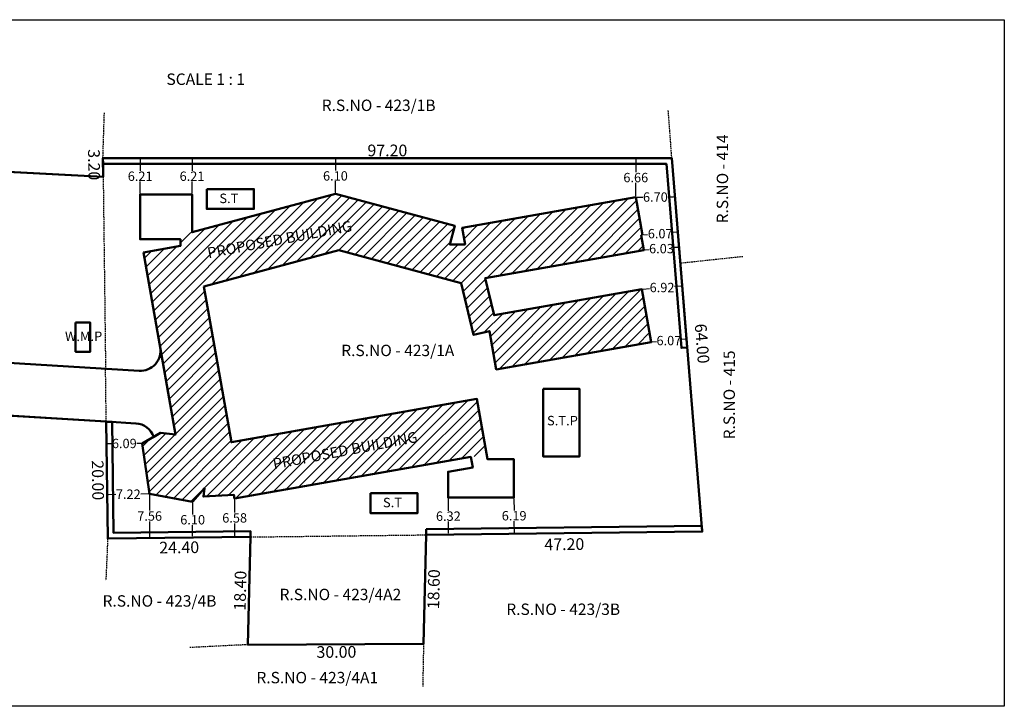
# Model space of a CAD drawing. Units: metres. Extents: x 0 to 810, y 471 to 592.
# Drawn here: x 642 to 810, y 471 to 589 of the extents above; entities that cross this region are included whole.
import ezdxf

# ---------------------------------------------------------------- set-up
doc = ezdxf.new("R2010")
doc.units = ezdxf.units.M
doc.header["$MEASUREMENT"] = 0
doc.linetypes.add('HIDDEN', pattern=[0.375, 0.25, -0.125])
doc.layers.add('FLOOR-GROUND', color=7, linetype='Continuous', lineweight=50)
doc.styles.add('CODE', font='tahoma.ttf')
doc.styles.get("Standard").update_dxf_attribs({"font": 'arial.ttf', "height": 0.23})
doc.dimstyles.new('SET', dxfattribs={"dimscale": 0, "dimtxt": 1.6, "dimasz": 0.23, "dimexe": 0.18, "dimexo": 0.0625, "dimgap": 0.09, "dimtad": 0, "dimtih": 1, "dimtoh": 1, "dimzin": 0, "dimdsep": 46, "dimtxsty": 'CODE', "dimcen": 0.09, "dimse1": 1, "dimse2": 1, "dimclrd": 256, "dimclrt": 256, "dimadec": 0, "dimazin": 0, "dimtfac": 1, "dimtofl": 0, "dimtmove": 0, "dimatfit": 3, "dimfxl": 0, "dimtolj": 1, "dimtzin": 0, "dimarcsym": 0})
doc.dimstyles.new('site plan out', dxfattribs={"dimscale": 0, "dimtxt": 2, "dimasz": 0.23, "dimexe": 0.18, "dimexo": 0.0625, "dimgap": 0.09, "dimtad": 0, "dimzin": 0, "dimdsep": 46, "dimtxsty": 'CODE', "dimcen": 0.09, "dimse1": 1, "dimse2": 1, "dimsd1": 1, "dimsd2": 1, "dimclrd": 8, "dimclrt": 256, "dimadec": 0, "dimazin": 0, "dimtfac": 1, "dimtofl": 0, "dimtmove": 0, "dimatfit": 3, "dimfxl": 0, "dimtolj": 1, "dimtzin": 0, "dimarcsym": 0})

# ---------------------------------------------------------------- blocks, each defined once
blk = doc.blocks.new('*D284')
at = {"lineweight": -2, "transparency": 16777216}
for p, q in [((671.25, 506.12), (671.25, 504.22)), ((671.25, 500.48), (671.25, 502.37))]:
    blk.add_line(p, q, dxfattribs=at)
at = {"linetype": 'ByBlock', "transparency": 16777216}
for points in [[(671.21, 506.12), (671.28, 506.12), (671.25, 506.35)], [(671.21, 500.48), (671.28, 500.48), (671.25, 500.25)]]:
    blk.add_solid(points, dxfattribs=at)
at = {"layer": 'Defpoints', "color": 0, "linetype": 'ByBlock', "transparency": 16777216}
for p in [(671.25, 506.35), (671.25, 506.35), (671.25, 500.25)]:
    blk.add_point(p, dxfattribs=at)
at = {"linetype": 'ByBlock', "transparency": 16777216, "insert": (671.25, 503.3), "char_height": 1.6, "attachment_point": 5, "style": 'CODE'}
blk.add_mtext('\\A1;6.10', dxfattribs=at)
blk = doc.blocks.new('*D285')
at = {"lineweight": -2, "transparency": 16777216}
for p, q in [((656.76, 516.33), (657.44, 516.33)), ((662.38, 516.33), (661.7, 516.33))]:
    blk.add_line(p, q, dxfattribs=at)
at = {"linetype": 'ByBlock', "transparency": 16777216}
for points in [[(656.76, 516.37), (656.76, 516.29), (656.53, 516.33)], [(662.38, 516.37), (662.38, 516.29), (662.61, 516.33)]]:
    blk.add_solid(points, dxfattribs=at)
at = {"layer": 'Defpoints', "color": 0, "linetype": 'ByBlock', "transparency": 16777216}
for p in [(656.53, 516.33), (662.61, 516.33), (662.61, 516.33)]:
    blk.add_point(p, dxfattribs=at)
at = {"linetype": 'ByBlock', "transparency": 16777216, "insert": (659.57, 516.33), "char_height": 1.6, "attachment_point": 5, "style": 'CODE'}
blk.add_mtext('\\A1;6.09', dxfattribs=at)
blk = doc.blocks.new('*D286')
at = {"lineweight": -2, "transparency": 16777216}
for p, q in [((662.28, 564.84), (662.28, 562.89)), ((662.28, 559.09), (662.28, 561.04))]:
    blk.add_line(p, q, dxfattribs=at)
at = {"linetype": 'ByBlock', "transparency": 16777216}
for points in [[(662.24, 564.84), (662.32, 564.84), (662.28, 565.07)], [(662.24, 559.09), (662.32, 559.09), (662.28, 558.86)]]:
    blk.add_solid(points, dxfattribs=at)
at = {"layer": 'Defpoints', "color": 0, "linetype": 'ByBlock', "transparency": 16777216}
for p in [(662.28, 565.07), (662.28, 558.86), (662.28, 558.86)]:
    blk.add_point(p, dxfattribs=at)
at = {"linetype": 'ByBlock', "transparency": 16777216, "insert": (662.28, 561.97), "char_height": 1.6, "attachment_point": 5, "style": 'CODE'}
blk.add_mtext('\\A1;6.21', dxfattribs=at)
blk = doc.blocks.new('*D287')
at = {"lineweight": -2, "transparency": 16777216}
for p, q in [((671.14, 564.84), (671.14, 562.89)), ((671.14, 559.09), (671.14, 561.04))]:
    blk.add_line(p, q, dxfattribs=at)
at = {"linetype": 'ByBlock', "transparency": 16777216}
for points in [[(671.1, 564.84), (671.18, 564.84), (671.14, 565.07)], [(671.1, 559.09), (671.18, 559.09), (671.14, 558.86)]]:
    blk.add_solid(points, dxfattribs=at)
at = {"layer": 'Defpoints', "color": 0, "linetype": 'ByBlock', "transparency": 16777216}
for p in [(671.14, 565.07), (671.14, 558.86), (671.14, 558.86)]:
    blk.add_point(p, dxfattribs=at)
at = {"linetype": 'ByBlock', "transparency": 16777216, "insert": (671.14, 561.97), "char_height": 1.6, "attachment_point": 5, "style": 'CODE'}
blk.add_mtext('\\A1;6.21', dxfattribs=at)
blk = doc.blocks.new('*D288')
at = {"lineweight": -2, "transparency": 16777216}
for p, q in [((695.64, 564.84), (695.64, 562.94)), ((695.64, 559.2), (695.64, 561.1))]:
    blk.add_line(p, q, dxfattribs=at)
at = {"linetype": 'ByBlock', "transparency": 16777216}
for points in [[(695.61, 564.84), (695.68, 564.84), (695.64, 565.07)], [(695.61, 559.2), (695.68, 559.2), (695.64, 558.97)]]:
    blk.add_solid(points, dxfattribs=at)
at = {"layer": 'Defpoints', "color": 0, "linetype": 'ByBlock', "transparency": 16777216}
for p in [(695.64, 565.07), (695.64, 558.97), (695.64, 558.97)]:
    blk.add_point(p, dxfattribs=at)
at = {"linetype": 'ByBlock', "transparency": 16777216, "insert": (695.64, 562.02), "char_height": 1.6, "attachment_point": 5, "style": 'CODE'}
blk.add_mtext('\\A1;6.10', dxfattribs=at)
blk = doc.blocks.new('*D289')
at = {"lineweight": -2, "transparency": 16777216}
for p, q in [((746.96, 564.84), (746.96, 562.66)), ((746.96, 558.64), (746.96, 560.82))]:
    blk.add_line(p, q, dxfattribs=at)
at = {"linetype": 'ByBlock', "transparency": 16777216}
for points in [[(746.92, 564.84), (747, 564.84), (746.96, 565.07)], [(746.92, 558.64), (747, 558.64), (746.96, 558.41)]]:
    blk.add_solid(points, dxfattribs=at)
at = {"layer": 'Defpoints', "color": 0, "linetype": 'ByBlock', "transparency": 16777216}
for p in [(746.96, 565.07), (746.96, 558.41), (746.96, 558.41)]:
    blk.add_point(p, dxfattribs=at)
at = {"linetype": 'ByBlock', "transparency": 16777216, "insert": (746.96, 561.74), "char_height": 1.6, "attachment_point": 5, "style": 'CODE'}
blk.add_mtext('\\A1;6.66', dxfattribs=at)
blk = doc.blocks.new('*D290')
at = {"lineweight": -2, "transparency": 16777216}
for p, q in [((747.19, 558.41), (748.18, 558.41)), ((753.43, 558.41), (752.45, 558.41))]:
    blk.add_line(p, q, dxfattribs=at)
at = {"linetype": 'ByBlock', "transparency": 16777216}
for points in [[(747.19, 558.45), (747.19, 558.37), (746.96, 558.41)], [(753.43, 558.45), (753.43, 558.37), (753.66, 558.41)]]:
    blk.add_solid(points, dxfattribs=at)
at = {"layer": 'Defpoints', "color": 0, "linetype": 'ByBlock', "transparency": 16777216}
for p in [(746.96, 558.41), (746.96, 558.41), (753.66, 558.41)]:
    blk.add_point(p, dxfattribs=at)
at = {"linetype": 'ByBlock', "transparency": 16777216, "insert": (750.31, 558.41), "char_height": 1.6, "attachment_point": 5, "style": 'CODE'}
blk.add_mtext('\\A1;6.70', dxfattribs=at)
blk = doc.blocks.new('*D291')
at = {"lineweight": -2, "transparency": 16777216}
for p, q in [((748.58, 549.37), (749.24, 549.43)), ((754.13, 549.82), (753.47, 549.77))]:
    blk.add_line(p, q, dxfattribs=at)
at = {"linetype": 'ByBlock', "transparency": 16777216}
for points in [[(748.57, 549.41), (748.58, 549.33), (748.35, 549.35)], [(754.13, 549.86), (754.13, 549.79), (754.36, 549.84)]]:
    blk.add_solid(points, dxfattribs=at)
at = {"layer": 'Defpoints', "color": 0, "linetype": 'ByBlock', "transparency": 16777216}
for p in [(748.35, 549.35), (754.36, 549.84), (754.36, 549.84)]:
    blk.add_point(p, dxfattribs=at)
at = {"linetype": 'ByBlock', "transparency": 16777216, "insert": (751.35, 549.6), "char_height": 1.6, "attachment_point": 5, "style": 'CODE'}
blk.add_mtext('\\A1;6.03', dxfattribs=at)
blk = doc.blocks.new('*D292')
at = {"lineweight": -2, "transparency": 16777216}
for p, q in [((748.34, 551.94), (748.99, 551.99)), ((753.92, 552.39), (753.27, 552.34))]:
    blk.add_line(p, q, dxfattribs=at)
at = {"linetype": 'ByBlock', "transparency": 16777216}
for points in [[(748.33, 551.98), (748.34, 551.9), (748.11, 551.92)], [(753.92, 552.43), (753.93, 552.35), (754.15, 552.41)]]:
    blk.add_solid(points, dxfattribs=at)
at = {"layer": 'Defpoints', "color": 0, "linetype": 'ByBlock', "transparency": 16777216}
for p in [(748.11, 551.92), (754.15, 552.41), (754.15, 552.41)]:
    blk.add_point(p, dxfattribs=at)
at = {"linetype": 'ByBlock', "transparency": 16777216, "insert": (751.13, 552.16), "char_height": 1.6, "attachment_point": 5, "style": 'CODE'}
blk.add_mtext('\\A1;6.07', dxfattribs=at)
blk = doc.blocks.new('*D293')
at = {"lineweight": -2, "transparency": 16777216}
for p, q in [((748.23, 542.69), (749.32, 542.78)), ((754.67, 543.22), (753.58, 543.13))]:
    blk.add_line(p, q, dxfattribs=at)
at = {"linetype": 'ByBlock', "transparency": 16777216}
for points in [[(748.23, 542.73), (748.24, 542.66), (748.01, 542.68)], [(754.67, 543.26), (754.67, 543.18), (754.9, 543.24)]]:
    blk.add_solid(points, dxfattribs=at)
at = {"layer": 'Defpoints', "color": 0, "linetype": 'ByBlock', "transparency": 16777216}
for p in [(748.01, 542.68), (754.9, 543.24), (754.9, 543.24)]:
    blk.add_point(p, dxfattribs=at)
at = {"linetype": 'ByBlock', "transparency": 16777216, "insert": (751.45, 542.96), "char_height": 1.6, "attachment_point": 5, "style": 'CODE'}
blk.add_mtext('\\A1;6.92', dxfattribs=at)
blk = doc.blocks.new('*D294')
at = {"lineweight": -2, "transparency": 16777216}
for p, q in [((749.83, 533.67), (750.48, 533.72)), ((755.41, 534.13), (754.76, 534.07))]:
    blk.add_line(p, q, dxfattribs=at)
at = {"linetype": 'ByBlock', "transparency": 16777216}
for points in [[(749.82, 533.71), (749.83, 533.63), (749.6, 533.65)], [(755.41, 534.17), (755.42, 534.09), (755.64, 534.15)]]:
    blk.add_solid(points, dxfattribs=at)
at = {"layer": 'Defpoints', "color": 0, "linetype": 'ByBlock', "transparency": 16777216}
for p in [(749.6, 533.65), (755.64, 534.15), (755.64, 534.15)]:
    blk.add_point(p, dxfattribs=at)
at = {"linetype": 'ByBlock', "transparency": 16777216, "insert": (752.62, 533.9), "char_height": 1.6, "attachment_point": 5, "style": 'CODE'}
blk.add_mtext('\\A1;6.07', dxfattribs=at)
blk = doc.blocks.new('*D295')
at = {"lineweight": -2, "transparency": 16777216}
for p, q in [((726.15, 506.85), (726.17, 504.91)), ((726.22, 501.13), (726.19, 503.07))]:
    blk.add_line(p, q, dxfattribs=at)
at = {"linetype": 'ByBlock', "transparency": 16777216}
for points in [[(726.19, 506.85), (726.11, 506.85), (726.14, 507.08)], [(726.25, 501.13), (726.18, 501.13), (726.22, 500.9)]]:
    blk.add_solid(points, dxfattribs=at)
at = {"layer": 'Defpoints', "color": 0, "linetype": 'ByBlock', "transparency": 16777216}
for p in [(726.14, 507.08), (726.22, 500.9), (726.22, 500.9)]:
    blk.add_point(p, dxfattribs=at)
at = {"linetype": 'ByBlock', "transparency": 16777216, "insert": (726.18, 503.99), "char_height": 1.6, "attachment_point": 5, "style": 'CODE'}
blk.add_mtext('\\A1;6.19', dxfattribs=at)
blk = doc.blocks.new('*D296')
at = {"lineweight": -2, "transparency": 16777216}
for p, q in [((714.9, 506.85), (714.93, 504.85)), ((714.97, 501), (714.95, 503))]:
    blk.add_line(p, q, dxfattribs=at)
at = {"linetype": 'ByBlock', "transparency": 16777216}
for points in [[(714.94, 506.85), (714.87, 506.85), (714.9, 507.08)], [(715.01, 501), (714.94, 501), (714.98, 500.77)]]:
    blk.add_solid(points, dxfattribs=at)
at = {"layer": 'Defpoints', "color": 0, "linetype": 'ByBlock', "transparency": 16777216}
for p in [(714.9, 507.08), (714.98, 500.77), (714.98, 500.77)]:
    blk.add_point(p, dxfattribs=at)
at = {"linetype": 'ByBlock', "transparency": 16777216, "insert": (714.94, 503.92), "char_height": 1.6, "attachment_point": 5, "style": 'CODE'}
blk.add_mtext('\\A1;6.32', dxfattribs=at)
blk = doc.blocks.new('*D297')
at = {"lineweight": -2, "transparency": 16777216}
for p, q in [((678.38, 506.68), (678.41, 504.55)), ((678.46, 500.56), (678.43, 502.69))]:
    blk.add_line(p, q, dxfattribs=at)
at = {"linetype": 'ByBlock', "transparency": 16777216}
for points in [[(678.42, 506.68), (678.35, 506.68), (678.38, 506.91)], [(678.5, 500.56), (678.42, 500.56), (678.46, 500.33)]]:
    blk.add_solid(points, dxfattribs=at)
at = {"layer": 'Defpoints', "color": 0, "linetype": 'ByBlock', "transparency": 16777216}
for p in [(678.38, 506.91), (678.46, 500.33), (678.46, 500.33)]:
    blk.add_point(p, dxfattribs=at)
at = {"linetype": 'ByBlock', "transparency": 16777216, "insert": (678.42, 503.62), "char_height": 1.6, "attachment_point": 5, "style": 'CODE'}
blk.add_mtext('\\A1;6.58', dxfattribs=at)
blk = doc.blocks.new('*D298')
at = {"lineweight": -2, "transparency": 16777216}
for p, q in [((663.86, 507.49), (663.89, 504.86)), ((663.94, 500.39), (663.91, 503.02))]:
    blk.add_line(p, q, dxfattribs=at)
at = {"linetype": 'ByBlock', "transparency": 16777216}
for points in [[(663.9, 507.49), (663.82, 507.49), (663.86, 507.72)], [(663.98, 500.39), (663.91, 500.39), (663.95, 500.16)]]:
    blk.add_solid(points, dxfattribs=at)
at = {"layer": 'Defpoints', "color": 0, "linetype": 'ByBlock', "transparency": 16777216}
for p in [(663.86, 507.72), (663.95, 500.16), (663.95, 500.16)]:
    blk.add_point(p, dxfattribs=at)
at = {"linetype": 'ByBlock', "transparency": 16777216, "insert": (663.9, 503.94), "char_height": 1.6, "attachment_point": 5, "style": 'CODE'}
blk.add_mtext('\\A1;7.56', dxfattribs=at)
blk = doc.blocks.new('*D299')
at = {"lineweight": -2, "transparency": 16777216}
for p, q in [((656.87, 507.63), (658.12, 507.65)), ((663.63, 507.71), (662.37, 507.7))]:
    blk.add_line(p, q, dxfattribs=at)
at = {"linetype": 'ByBlock', "transparency": 16777216}
for points in [[(656.87, 507.67), (656.87, 507.59), (656.64, 507.63)], [(663.63, 507.75), (663.63, 507.68), (663.86, 507.72)]]:
    blk.add_solid(points, dxfattribs=at)
at = {"layer": 'Defpoints', "color": 0, "linetype": 'ByBlock', "transparency": 16777216}
for p in [(656.64, 507.63), (656.64, 507.63), (663.86, 507.72)]:
    blk.add_point(p, dxfattribs=at)
at = {"linetype": 'ByBlock', "transparency": 16777216, "insert": (660.25, 507.67), "char_height": 1.6, "attachment_point": 5, "style": 'CODE'}
blk.add_mtext('\\A1;7.22', dxfattribs=at)
blk = doc.blocks.new('*D300')
at = {"layer": 'Defpoints', "color": 0, "linetype": 'ByBlock', "transparency": 16777216}
for p in [(680.8, 483.03), (710.8, 483.19), (710.81, 480.81)]:
    blk.add_point(p, dxfattribs=at)
at = {"linetype": 'ByBlock', "transparency": 16777216, "insert": (695.81, 480.73), "char_height": 2, "attachment_point": 5, "rotation": 0.2985, "style": 'CODE'}
blk.add_mtext('\\A1;30.00', dxfattribs=at)
blk = doc.blocks.new('*D301')
at = {"layer": 'Defpoints', "color": 0, "linetype": 'ByBlock', "transparency": 16777216}
for p in [(709.14, 500.82), (712.65, 500.74), (708.71, 482.22)]:
    blk.add_point(p, dxfattribs=at)
at = {"linetype": 'ByBlock', "transparency": 16777216, "insert": (712.43, 491.44), "char_height": 2, "attachment_point": 5, "rotation": 88.6834, "style": 'CODE'}
blk.add_mtext('\\A1;18.60', dxfattribs=at)
blk = doc.blocks.new('*D302')
at = {"layer": 'Defpoints', "color": 0, "linetype": 'ByBlock', "transparency": 16777216}
for p in [(711.13, 500.72), (758.32, 501.28), (758.35, 499.4)]:
    blk.add_point(p, dxfattribs=at)
at = {"linetype": 'ByBlock', "transparency": 16777216, "insert": (734.75, 499.12), "char_height": 2, "attachment_point": 5, "rotation": 0.6806, "style": 'CODE'}
blk.add_mtext('\\A1;47.20', dxfattribs=at)
blk = doc.blocks.new('*D303')
at = {"layer": 'Defpoints', "color": 0, "linetype": 'ByBlock', "transparency": 16777216}
for p in [(755.7, 565.28), (753.12, 565.07), (758.32, 501.28)]:
    blk.add_point(p, dxfattribs=at)
at = {"linetype": 'ByBlock', "transparency": 16777216, "insert": (758.3, 533.39), "char_height": 2, "attachment_point": 5, "rotation": 274.6644, "style": 'CODE'}
blk.add_mtext('\\A1;64.00', dxfattribs=at)
blk = doc.blocks.new('*D304')
at = {"layer": 'Defpoints', "color": 0, "linetype": 'ByBlock', "transparency": 16777216}
for p in [(655.92, 566.37), (655.92, 565.07), (753.12, 565.07)]:
    blk.add_point(p, dxfattribs=at)
at = {"linetype": 'ByBlock', "transparency": 16777216, "insert": (704.52, 566.37), "char_height": 2, "attachment_point": 5, "style": 'CODE'}
blk.add_mtext('\\A1;97.20', dxfattribs=at)
blk = doc.blocks.new('*D305')
at = {"layer": 'Defpoints', "color": 0, "linetype": 'ByBlock', "transparency": 16777216}
for p in [(654.32, 569.99), (655.95, 570.01), (655.99, 566.81)]:
    blk.add_point(p, dxfattribs=at)
at = {"linetype": 'ByBlock', "transparency": 16777216, "insert": (654.4, 563.93), "char_height": 2, "attachment_point": 5, "rotation": 270.7154, "style": 'CODE'}
blk.add_mtext('\\A1;3.20', dxfattribs=at)
blk = doc.blocks.new('*D306')
at = {"layer": 'Defpoints', "color": 0, "linetype": 'ByBlock', "transparency": 16777216}
for p in [(504.65, 571.34), (504.57, 569.8), (655.96, 561.87)]:
    blk.add_point(p, dxfattribs=at)
at = {"linetype": 'ByBlock', "transparency": 16777216, "insert": (580.34, 567.38), "char_height": 2, "attachment_point": 5, "rotation": 357.0024, "style": 'CODE'}
blk.add_mtext('\\A1;151.60', dxfattribs=at)
blk = doc.blocks.new('*D307')
at = {"layer": 'Defpoints', "color": 0, "linetype": 'ByBlock', "transparency": 16777216}
for p in [(679.58, 500.4), (681.13, 500.36), (680.7, 481.97)]:
    blk.add_point(p, dxfattribs=at)
at = {"linetype": 'ByBlock', "transparency": 16777216, "insert": (679.37, 491.2), "char_height": 2, "attachment_point": 5, "rotation": 88.6637, "style": 'CODE'}
blk.add_mtext('\\A1;18.40', dxfattribs=at)
blk = doc.blocks.new('*D308')
at = {"layer": 'Defpoints', "color": 0, "linetype": 'ByBlock', "transparency": 16777216}
for p in [(656.73, 500.07), (681.13, 500.36), (656.75, 498.43)]:
    blk.add_point(p, dxfattribs=at)
at = {"linetype": 'ByBlock', "transparency": 16777216, "insert": (668.95, 498.58), "char_height": 2, "attachment_point": 5, "rotation": 0.6806, "style": 'CODE'}
blk.add_mtext('\\A1;24.40', dxfattribs=at)
blk = doc.blocks.new('*D309')
at = {"layer": 'Defpoints', "color": 0, "linetype": 'ByBlock', "transparency": 16777216}
for p in [(654.93, 520.05), (656.48, 520.07), (656.73, 500.07)]:
    blk.add_point(p, dxfattribs=at)
at = {"linetype": 'ByBlock', "transparency": 16777216, "insert": (655.06, 510.05), "char_height": 2, "attachment_point": 5, "rotation": 270.7154, "style": 'CODE'}
blk.add_mtext('\\A1;20.00', dxfattribs=at)
blk = doc.blocks.new('*D310')
at = {"layer": 'Defpoints', "color": 0, "linetype": 'ByBlock', "transparency": 16777216}
for p in [(506.36, 529.24), (506.23, 527.05), (656.48, 520.07)]:
    blk.add_point(p, dxfattribs=at)
at = {"linetype": 'ByBlock', "transparency": 16777216, "insert": (581.29, 522.46), "char_height": 2, "attachment_point": 5, "rotation": 356.5067, "style": 'CODE'}
blk.add_mtext('\\A1;150.40', dxfattribs=at)

msp = doc.modelspace()

# ---------------------------------------------------------------- hatches: boundary and pattern name
at = {"linetype": 'ByBlock'}
h = msp.add_hatch(dxfattribs=at)
h.set_pattern_fill('ANSI31', color=0, scale=10)
h.set_pattern_definition([(45, (-14623.8007, 2475.6655), (-0.88388348, 0.88388348), [])])
h.paths.add_polyline_path([(748.346, 549.352), (747.9, 551.882), (746.961, 558.411), (717.283, 553.178), (717.786, 550.323), (715.189, 550.323), (716.041, 553.503), (695.643, 558.969), (669.154, 551.871), (669.154, 550.057), (662.855, 548.946), (668.34, 517.839), (665.76, 518.149), (662.614, 516.332), (663.857, 507.718), (671.247, 506.347), (673.294, 508.693), (673.097, 507.268), (678.265, 507.573), (678.382, 506.909), (721.479, 514.509), (719.815, 523.946), (677.87, 516.55), (673.18, 543.147), (696.236, 549.325), (717.107, 543.733), (719.24, 534.878), (721.963, 535.534), (723.118, 528.984), (749.597, 533.653), (748.006, 542.675), (722.758, 538.223), (721.229, 544.571)])
h.paths.add_polyline_path([(673.586, 547.351), (698.528, 552.085), (697.997, 554.882), (673.055, 550.148)], flags=24)
h.paths.add_polyline_path([(684.772, 511.322), (709.714, 516.056), (709.183, 518.854), (684.241, 514.12)], flags=24)

# ---------------------------------------------------------------- linework, layer by layer
at = {"color": 0, "linetype": 'ByBlock'}
for p, q in [((490.18, 588.697), (809.929, 588.697)), ((809.929, 588.697), (809.929, 471.446)), ((655.959, 561.869), (504.566, 569.797)), ((752.197, 564.069), (655.931, 564.069)), ((754.762, 532.634), (752.197, 564.069)), ((596.127, 532.773), (662.098, 528.746)), ((755.758, 532.715), (754.762, 532.634)), ((506.36, 529.236), (656.48, 520.072)), ((656.48, 520.072), (661.549, 519.763)), ((681.128, 500.364), (681.117, 501.364)), ((711.126, 501.72), (758.241, 502.28)), ((711.126, 500.72), (711.126, 501.72)), ((681.128, 500.364), (680.699, 481.969)), ((711.126, 500.72), (710.699, 482.125)), ((680.699, 481.969), (710.699, 482.125)), ((809.929, 471.446), (490.18, 471.446))]:
    msp.add_line(p, q, dxfattribs=at)
at = {"color": 0, "linetype": 'HIDDEN'}
for p, q in [((655.919, 565.069), (656.167, 572.838)), ((753.119, 565.069), (752.504, 573.292)), ((655.959, 561.869), (656.368, 529.096)), ((754.58, 547.151), (765.295, 548.287)), ((656.48, 520.072), (656.368, 529.096)), ((656.73, 500.074), (656.413, 492.939)), ((681.128, 500.364), (711.126, 500.72)), ((680.699, 481.969), (670.748, 481.477)), ((710.699, 482.125), (710.556, 474.822))]:
    msp.add_line(p, q, dxfattribs=at)
at = {"color": 0, "linetype": 'ByBlock'}
for points in [[(655.959, 561.869), (655.919, 565.069), (753.119, 565.069)], [(758.323, 501.281), (753.119, 565.069)], [(681.128, 500.364), (656.73, 500.074), (656.48, 520.072)], [(681.117, 501.364), (657.718, 501.086), (657.481, 520.011), (656.481, 519.999)], [(758.323, 501.281), (711.126, 500.72)]]:
    msp.add_lwpolyline(points, dxfattribs=at)
for centre, start, end in [((662.308, 532.188), 266.50668, 10), ((661.339, 516.321), 19.52088, 86.50668)]:
    msp.add_arc(centre, 3.449, start, end, dxfattribs=at)
at = {"layer": 'FLOOR-GROUND', "color": 6, "linetype": 'ByBlock'}
for p, q in [((655.959, 561.869), (550.044, 567.415)), ((753.119, 565.069), (655.919, 565.069)), ((655.919, 565.069), (655.931, 564.069)), ((655.931, 564.069), (655.959, 561.869))]:
    msp.add_line(p, q, dxfattribs=at)
at = {"layer": 'FLOOR-GROUND', "color": 3, "linetype": 'ByBlock'}
msp.add_line((758.323, 501.281), (753.119, 565.069), dxfattribs=at)
at = {"layer": 'FLOOR-GROUND', "color": 2, "linetype": 'ByBlock'}
for p, q in [((506.36, 529.236), (656.48, 520.072)), ((656.48, 520.072), (656.73, 500.074)), ((656.73, 500.074), (681.128, 500.364)), ((681.128, 500.364), (680.699, 481.969)), ((710.699, 482.125), (711.126, 500.72)), ((711.126, 500.72), (758.323, 501.281)), ((680.699, 481.969), (710.699, 482.125))]:
    msp.add_line(p, q, dxfattribs=at)
at = {"layer": 'FLOOR-GROUND', "color": 30, "linetype": 'ByBlock'}
msp.add_lwpolyline([(506.36, 529.236), (504.566, 569.797), (655.959, 561.869), (655.919, 565.069), (753.119, 565.069), (758.323, 501.281), (711.126, 500.72), (710.699, 482.125), (680.699, 481.969), (681.128, 500.364), (656.73, 500.074), (656.481, 519.999), (656.48, 520.072)], close=True, dxfattribs=at)
at = {"layer": 'FLOOR-GROUND', "color": 2, "linetype": 'ByBlock'}
msp.add_lwpolyline([(506.36, 529.236), (504.566, 569.797), (655.959, 561.869), (655.919, 565.069), (753.119, 565.069), (758.323, 501.281), (711.126, 500.72), (710.699, 482.125), (680.699, 481.969), (681.128, 500.364), (656.73, 500.074), (656.481, 519.999), (656.48, 520.072)], close=True, dxfattribs=at)
at = {"layer": 'FLOOR-GROUND', "color": 7, "linetype": 'ByBlock'}
msp.add_lwpolyline([(506.36, 529.236), (504.566, 569.797), (655.959, 561.869), (655.919, 565.069), (753.119, 565.069), (758.323, 501.281), (711.126, 500.72), (710.699, 482.125), (680.699, 481.969), (681.128, 500.364), (656.73, 500.074), (656.481, 519.999), (656.48, 520.072)], close=True, dxfattribs=at)
at = {"layer": 'FLOOR-GROUND', "color": 42, "linetype": 'ByBlock'}
for points in [[(655.931, 564.069), (655.919, 565.069), (753.119, 565.069), (755.758, 532.715), (754.762, 532.634), (752.197, 564.069)], [(656.481, 519.999), (657.481, 520.011), (657.718, 501.086), (681.117, 501.364), (681.128, 500.364), (656.73, 500.074)], [(711.126, 501.72), (758.241, 502.28), (758.323, 501.281), (711.126, 500.72)]]:
    msp.add_lwpolyline(points, close=True, dxfattribs=at)
at = {"layer": 'FLOOR-GROUND', "color": 10, "linetype": 'ByBlock'}
msp.add_lwpolyline([(748.106, 551.918), (746.961, 558.411), (717.283, 553.178), (717.786, 550.323), (715.189, 550.323), (716.041, 553.503), (695.643, 558.969), (671.142, 552.404), (671.142, 558.862), (662.28, 558.862), (662.28, 551.192), (669.154, 551.192), (669.154, 550.057), (662.855, 548.946), (668.34, 517.839), (665.76, 518.149), (662.614, 516.332), (663.857, 507.718), (671.247, 506.347), (673.294, 508.693), (673.097, 507.268), (678.265, 507.573), (678.382, 506.909), (718.776, 514.032), (719.094, 512.23), (714.901, 511.491), (714.901, 507.084), (726.145, 507.084), (726.145, 513.623), (721.635, 513.623), (719.815, 523.946), (677.87, 516.55), (673.18, 543.147), (696.236, 549.325), (717.107, 543.733), (719.24, 534.878), (721.963, 535.534), (723.118, 528.984), (749.597, 533.653), (748.006, 542.675), (722.758, 538.223), (721.229, 544.571), (748.346, 549.352), (747.9, 551.882)], close=True, dxfattribs=at)
at = {"layer": 'FLOOR-GROUND', "color": 112, "linetype": 'ByBlock'}
for points in [[(673.67, 559.768), (681.724, 559.768), (681.724, 556.388), (673.67, 556.388)], [(701.626, 507.82), (709.679, 507.82), (709.679, 504.44), (701.626, 504.44)]]:
    msp.add_lwpolyline(points, close=True, dxfattribs=at)
at = {"layer": 'FLOOR-GROUND', "color": 55, "linetype": 'ByBlock'}
msp.add_lwpolyline([(651.245, 536.985), (653.745, 536.985), (653.745, 531.985), (651.245, 531.985)], close=True, dxfattribs=at)
at = {"layer": 'FLOOR-GROUND', "color": 39, "linetype": 'ByBlock'}
msp.add_lwpolyline([(506.36, 529.236), (656.48, 520.072), (661.549, 519.763, -0.3008983), (664.59, 517.473), (665.76, 518.149), (668.34, 517.839), (665.704, 532.787, -0.4849988), (662.098, 528.746), (596.127, 532.773, -0.4116818)], format="xyb", dxfattribs=at)
at = {"layer": 'FLOOR-GROUND', "color": 120, "linetype": 'ByBlock'}
msp.add_lwpolyline([(731.161, 525.682), (737.323, 525.682), (737.323, 514.091), (731.161, 514.091)], close=True, dxfattribs=at)

# ---------------------------------------------------------------- texts
at = {"color": 0, "linetype": 'ByBlock'}
msp.add_text('SCALE 1 : 1', height=1.9577, dxfattribs=at).set_placement((666.764, 577.558))
at = {"color": 0, "linetype": 'ByBlock', "style": 'CODE'}
for s, p in [('R.S.NO - 423/1B', (693.306, 573.103)), ('R.S.NO - 423/1A', (696.637, 531.244)), ('R.S.NO - 423/4A2', (686.097, 489.568)), ('R.S.NO - 423/4B', (655.858, 488.462)), ('R.S.NO - 423/3B', (724.836, 487.042)), ('R.S.NO - 423/4A1', (682.146, 475.371))]:
    msp.add_text(s, height=1.94862, dxfattribs=at).set_placement(p)
for s, height, rotation, p in [('R.S.NO - 414', 1.94862, 90, (762.739, 553.911)), ('PROPOSED BUILDING', 1.8225, 10.74647, (673.957, 547.943)), ('R.S.NO - 415', 1.94862, 90, (763.906, 517.026)), ('PROPOSED BUILDING', 1.8225, 10.74647, (685.143, 511.914))]:
    msp.add_text(s, height=height, rotation=rotation, dxfattribs=at).set_placement(p)
at = {"linetype": 'ByBlock', "style": 'CODE'}
for s, p in [('S.T', (675.809, 557.377)), ('W.M.P', (649.436, 533.825)), ('S.T.P', (731.794, 519.421)), ('S.T', (703.765, 505.429))]:
    msp.add_text(s, height=1.62, dxfattribs=at).set_placement(p)

# ---------------------------------------------------------------- dimensions: what is measured, and where the dimension line sits
at = {"color": 0, "linetype": 'ByBlock'}
for p1, p2, distance, dimstyle, picture, middle in [((655.959, 561.869), (504.566, 569.797), -1.545, 'site plan out', '*D306', (580.343, 567.376)), ((655.99, 566.814), (655.95, 570.014), 1.625, 'site plan out', '*D305', (654.4, 563.926)), ((753.119, 565.069), (655.919, 565.069), -1.305, 'site plan out', '*D304', (704.519, 566.374)), ((758.323, 501.281), (753.119, 565.069), -2.592, 'site plan out', '*D303', (758.304, 533.385)), ((662.28, 565.069), (662.28, 558.862), 0, 'SET', '*D286', (662.28, 561.965)), ((671.142, 565.069), (671.142, 558.862), 0, 'SET', '*D287', (671.142, 561.965)), ((695.643, 565.069), (695.643, 558.969), 0, 'SET', '*D288', (695.643, 562.019)), ((746.961, 565.069), (746.961, 558.411), 0, 'SET', '*D289', (746.961, 561.74)), ((753.662, 558.411), (746.961, 558.411), 0, 'SET', '*D290', (750.312, 558.411)), ((748.106, 551.918), (754.151, 552.411), 0, 'SET', '*D292', (751.129, 552.165)), ((748.3461, 549.3525), (754.3608, 549.8432), 0, 'SET', '*D291', (751.3535, 549.5978)), ((748.006, 542.675), (754.9, 543.238), 0, 'SET', '*D293', (751.453, 542.956)), ((749.597, 533.653), (755.642, 534.146), 0, 'SET', '*D294', (752.619, 533.899)), ((656.48, 520.072), (506.36, 529.236), 2.194, 'site plan out', '*D310', (581.286, 522.464)), ((656.73, 500.074), (656.48, 520.072), 1.549, 'site plan out', '*D309', (655.056, 510.054)), ((656.527, 516.332), (662.614, 516.332), 0, 'SET', '*D285', (659.57, 516.332)), ((663.857, 507.718), (656.636, 507.627), 0, 'SET', '*D299', (660.247, 507.672)), ((663.857, 507.718), (663.947, 500.16), 0, 'SET', '*D298', (663.902, 503.939)), ((678.382, 506.909), (678.46, 500.332), 0, 'SET', '*D297', (678.421, 503.621)), ((714.901, 507.084), (714.977, 500.766), 0, 'SET', '*D296', (714.939, 503.925)), ((726.145, 507.084), (726.218, 500.899), 0, 'SET', '*D295', (726.182, 503.992)), ((671.247, 500.246), (671.247, 506.347), 0, 'SET', '*D284', (671.247, 503.296)), ((681.128, 500.364), (656.73, 500.074), 1.639, 'site plan out', '*D308', (668.949, 498.58)), ((680.699, 481.969), (681.128, 500.364), 1.548, 'site plan out', '*D307', (679.367, 491.202)), ((708.711, 482.222), (709.138, 500.817), -3.51, 'site plan out', '*D301', (712.433, 491.439)), ((711.126, 500.72), (758.323, 501.281), -1.88, 'site plan out', '*D302', (734.747, 499.121)), ((680.796, 483.034), (710.796, 483.19), -2.377, 'site plan out', '*D300', (695.808, 480.735))]:
    dim = msp.add_aligned_dim(p1=p1, p2=p2, distance=distance, dimstyle=dimstyle, override={"dimscale": 0, "dimtix": 0, "dimtofl": 0, "dimtmove": 0, "dimatfit": 3}, dxfattribs=at)
    dim.commit()
    dim.dimension.update_dxf_attribs({"geometry": picture, "text_midpoint": middle})

doc.saveas('drawing.dxf')
